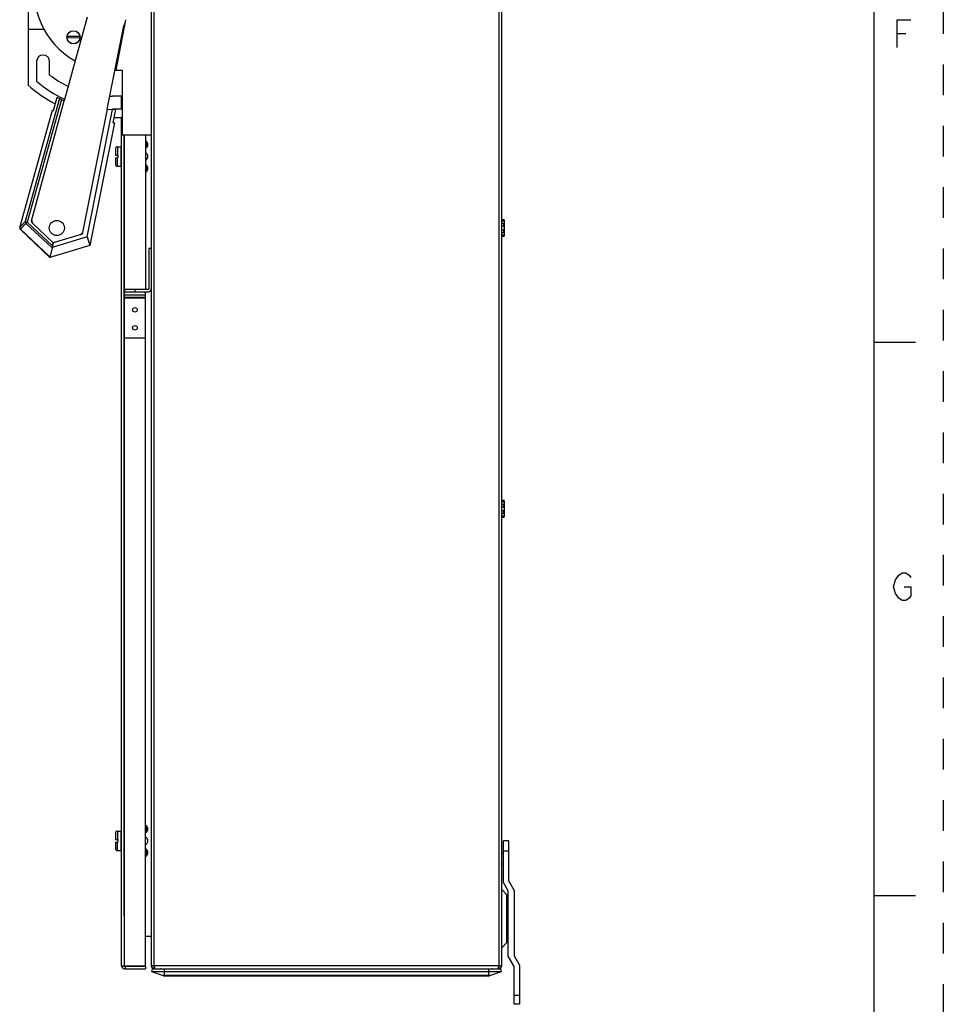
# Model space of a CAD drawing. Units: inches. Extents: x 0 to 22, y 0 to 34.
# Drawn here: x 15.3 to 22, y 3.7 to 10.8 of the extents above; entities that cross this region are included whole.
import ezdxf

# ---------------------------------------------------------------- set-up
doc = ezdxf.new("R2010")
doc.units = ezdxf.units.IN
doc.header["$LTSCALE"] = 2.216296
doc.header["$MEASUREMENT"] = 0
doc.linetypes.add('HIDDEN', pattern=[0.2, 0.1, -0.1])
doc.layers.get('0').update_dxf_attribs({"linetype": 'CONTINUOUS'})
doc.layers.add('AXIS', color=7, linetype='CONTINUOUS')
doc.layers.add('DEFAULT_2', color=8, linetype='HIDDEN')

msp = doc.modelspace()

# ---------------------------------------------------------------- linework, layer by layer
at = {"color": 7, "linetype": 'Continuous'}
for p, q in [((21.5, 0.5), (21.5, 33.5)), ((16.2753, 16.449), (16.2753, 3.99)), ((16.2958, 3.99), (16.2958, 16.449)), ((18.7873, 16.449), (18.7873, 3.99)), ((18.8078, 3.99), (18.8078, 16.449)), ((15.3853, 11.702), (15.3853, 10.3593)), ((15.3853, 10.764), (15.4979, 10.764)), ((15.7594, 10.7098), (15.6662, 10.7102)), ((15.7594, 10.6993), (15.6662, 10.6997)), ((15.6118, 10.2618), (15.3642, 9.3726)), ((15.6251, 10.2553), (15.3782, 9.3687)), ((15.5678, 10.1747), (15.5945, 10.2706)), ((16.0603, 10.184), (16.0603, 10.279)), ((15.41, 9.3779), (15.6464, 10.2454)), ((15.8108, 9.2607), (15.9953, 10.1835)), ((15.9568, 10.1853), (16.0189, 10.1824)), ((15.9998, 10.0869), (16.0189, 10.1824)), ((15.3245, 9.3287), (15.561, 10.1782)), ((15.3259, 9.3305), (15.5618, 10.1778)), ((16.0603, 3.99), (16.0603, 10.124)), ((16.0081, 10.087), (15.8305, 9.1986)), ((16.0788, 4.3524), (16.0788, 9.999)), ((16.0808, 3.99), (16.0808, 9.999)), ((16.2328, 9.999), (16.2328, 8.8835)), ((16.2733, 9.999), (16.2733, 9.1775)), ((16.0153, 9.8983), (16.0153, 9.8518)), ((16.0303, 9.9133), (16.0303, 9.8518)), ((16.0303, 9.9133), (16.0578, 9.9133)), ((16.0578, 9.7728), (16.0578, 9.9133)), ((16.0153, 9.8518), (16.0328, 9.8518)), ((16.0153, 9.8343), (16.0153, 9.7878)), ((16.0153, 9.8343), (16.0328, 9.8343)), ((16.0303, 9.7728), (16.0303, 9.8343)), ((16.0328, 9.8518), (16.0328, 9.8343)), ((16.0303, 9.7728), (16.0578, 9.7728)), ((15.3246, 9.3293), (15.3245, 9.3287)), ((15.3246, 9.3293), (15.3252, 9.33)), ((15.3252, 9.33), (15.3257, 9.3304)), ((15.3259, 9.3305), (15.3642, 9.3726)), ((15.3309, 9.3171), (15.3692, 9.3591)), ((15.3642, 9.3726), (15.3782, 9.3687)), ((15.3692, 9.3591), (15.3782, 9.3687)), ((15.3692, 9.3591), (15.5579, 9.1817)), ((15.3782, 9.3687), (15.5614, 9.1964)), ((15.5668, 9.2195), (15.4142, 9.363)), ((18.8249, 9.3857), (18.8078, 9.3857)), ((18.8078, 9.3786), (18.8218, 9.3786)), ((18.8218, 9.3577), (18.8078, 9.3577)), ((18.8078, 9.3405), (18.8218, 9.3405)), ((18.8218, 9.3857), (18.8218, 9.3786)), ((18.8218, 9.3577), (18.8218, 9.3405)), ((18.8253, 9.384), (18.8253, 9.2674)), ((15.3287, 9.3137), (15.3292, 9.3148)), ((15.5418, 9.1133), (15.3287, 9.3137)), ((15.3292, 9.3148), (15.3308, 9.3169)), ((15.5428, 9.1175), (15.3308, 9.3169)), ((15.8108, 9.2607), (15.5589, 9.1851)), ((15.8108, 9.2607), (15.8305, 9.1986)), ((18.8218, 9.3109), (18.8078, 9.3109)), ((18.8078, 9.2938), (18.8218, 9.2938)), ((18.8218, 9.2728), (18.8078, 9.2728)), ((18.8078, 9.2657), (18.8249, 9.2657)), ((18.8218, 9.3109), (18.8218, 9.2938)), ((18.8218, 9.2728), (18.8218, 9.2657)), ((15.8305, 9.1986), (15.5416, 9.1119)), ((15.567, 9.2194), (15.5581, 9.1816)), ((15.5614, 9.1964), (15.5668, 9.2195)), ((15.5581, 9.1816), (15.5416, 9.1119)), ((16.2568, 9.1775), (16.2568, 8.8855)), ((16.2753, 9.1775), (16.2568, 9.1775)), ((15.5445, 9.1107), (15.5428, 9.1123)), ((15.5445, 9.1107), (15.5451, 9.113)), ((16.0808, 8.8415), (16.2328, 8.8415)), ((16.0818, 8.8835), (16.2548, 8.8835)), ((16.0818, 8.8835), (16.0818, 8.865)), ((16.0818, 8.865), (16.2548, 8.865)), ((16.1578, 8.865), (16.1578, 8.8835)), ((16.2328, 3.99), (16.2328, 8.865)), ((16.2733, 8.8768), (16.2733, 4.2045)), ((16.2328, 8.823), (16.0808, 8.823)), ((16.0808, 8.821), (16.2328, 8.821)), ((16.2328, 8.529), (16.0808, 8.529)), ((21.5, 8.5), (21.8, 8.5)), ((18.8249, 7.3545), (18.8078, 7.3545)), ((18.8078, 7.3474), (18.8218, 7.3474)), ((18.8218, 7.3545), (18.8218, 7.3474)), ((18.8253, 7.3528), (18.8253, 7.2362)), ((18.8218, 7.3264), (18.8078, 7.3264)), ((18.8078, 7.3093), (18.8218, 7.3093)), ((18.8218, 7.2797), (18.8078, 7.2797)), ((18.8078, 7.2625), (18.8218, 7.2625)), ((18.8218, 7.3264), (18.8218, 7.3093)), ((18.8218, 7.2797), (18.8218, 7.2625)), ((18.8218, 7.2416), (18.8078, 7.2416)), ((18.8078, 7.2345), (18.8249, 7.2345)), ((18.8218, 7.2416), (18.8218, 7.2345)), ((16.0153, 4.9496), (16.0153, 4.9031)), ((16.0303, 4.9646), (16.0578, 4.9646)), ((16.0303, 4.9646), (16.0303, 4.9031)), ((16.0578, 4.8241), (16.0578, 4.9646)), ((16.0153, 4.9031), (16.0328, 4.9031)), ((16.0153, 4.8856), (16.0328, 4.8856)), ((16.0153, 4.8856), (16.0153, 4.8391)), ((16.0303, 4.8241), (16.0303, 4.8856)), ((16.0328, 4.9031), (16.0328, 4.8856)), ((18.8593, 4.8932), (18.8203, 4.8932)), ((18.8203, 4.5928), (18.8203, 4.8932)), ((18.8593, 4.6032), (18.8593, 4.8932)), ((16.0303, 4.8241), (16.0578, 4.8241)), ((18.8593, 4.8205), (18.8203, 4.8205)), ((18.8547, 4.5332), (18.8203, 4.5928)), ((18.8593, 4.6032), (18.8983, 4.5357)), ((18.8078, 4.5415), (18.8434, 4.5059)), ((18.8434, 4.5059), (18.8434, 4.1555)), ((18.8547, 4.0607), (18.8547, 4.5332)), ((18.8983, 4.5357), (18.8983, 4.0632)), ((21.5, 4.5), (21.8, 4.5)), ((16.2328, 4.2045), (16.2733, 4.2045)), ((18.8434, 4.1555), (18.8078, 4.1199)), ((18.8983, 3.9852), (18.8547, 4.0607)), ((18.8983, 4.0632), (18.9373, 3.9956)), ((16.0603, 3.99), (16.2328, 3.99)), ((16.0808, 3.988), (16.2328, 3.988)), ((16.0894, 3.9695), (16.0894, 3.988)), ((16.2328, 3.988), (16.2328, 3.9695)), ((18.8078, 3.99), (16.2753, 3.99)), ((16.2958, 3.99), (16.2962, 3.9879)), ((16.2958, 3.9695), (16.2958, 3.988)), ((16.2962, 3.9879), (16.2977, 3.9797)), ((18.7854, 3.9797), (18.7869, 3.988)), ((18.7869, 3.988), (18.7873, 3.99)), ((18.7873, 3.988), (18.7873, 3.9695)), ((18.9373, 3.9956), (18.9373, 3.7121)), ((16.0808, 3.9695), (16.2328, 3.9695)), ((16.2825, 3.9678), (16.2762, 3.9504)), ((16.2762, 3.9504), (18.807, 3.9504)), ((16.2762, 3.9504), (16.3604, 3.9197)), ((16.2825, 3.9678), (18.8006, 3.9678)), ((16.2958, 3.9695), (18.7873, 3.9695)), ((18.7227, 3.9197), (16.3604, 3.9197)), ((16.3674, 3.9185), (18.7157, 3.9185)), ((16.3694, 3.9185), (16.3694, 3.9678)), ((16.4587, 3.9678), (16.4587, 3.9695)), ((18.6245, 3.9695), (18.6245, 3.9678)), ((18.7137, 3.9678), (18.7137, 3.9185)), ((18.7227, 3.9197), (18.807, 3.9504)), ((18.807, 3.9504), (18.8006, 3.9678)), ((18.8983, 3.7121), (18.8983, 3.9852)), ((18.8983, 3.7777), (18.9373, 3.7777)), ((18.9373, 3.7124), (18.8983, 3.7124))]:
    msp.add_line(p, q, dxfattribs=at)
at = {"color": 3, "linetype": 'Continuous'}
for p, q in [((15.8116, 10.8508), (15.6464, 10.2454)), ((15.957, 10.1853), (16.0775, 10.7881))]:
    msp.add_line(p, q, dxfattribs=at)
at = {"color": 2, "linetype": 'Continuous'}
msp.add_line((21.6663, 10.7317), (21.7288, 10.7317), dxfattribs=at)
for points in [[(21.6663, 10.6317), (21.6663, 10.8317), (21.7663, 10.8317)], [(21.7162, 6.7317), (21.7663, 6.7317), (21.7663, 6.665), (21.7537, 6.6483), (21.7288, 6.6317), (21.7038, 6.6317), (21.6787, 6.6483), (21.6663, 6.665), (21.6537, 6.6817), (21.6412, 6.7317), (21.6537, 6.7817), (21.6787, 6.815)], [(21.6787, 6.815), (21.7038, 6.8317), (21.7288, 6.8317), (21.7537, 6.815), (21.7663, 6.7983)]]:
    msp.add_lwpolyline(points, dxfattribs=at)
at = {"color": 7, "linetype": 'Continuous'}
for centre, radius in [((15.7128, 10.7047), 0.0469), ((16.1568, 8.734), 0.0164), ((16.1568, 8.604), 0.0164)]:
    msp.add_circle(centre, radius, dxfattribs=at)
at = {"color": 3, "linetype": 'Continuous'}
for centre, radius, start, end in [((16.2001, 10.7636), 0.125, 156.75241, 168.6974), ((15.4409, 9.3789), 0.03, 180.22524, 224.87945), ((15.7506, 9.3058), 0.03, 287.81383, 345.6714)]:
    msp.add_arc(centre, radius, start, end, dxfattribs=at)
at = {"color": 7, "linetype": 'Continuous'}
for centre, radius, start, end in [((15.9906, 11.0199), 0.8475, 242.14026, 243.45049), ((15.9906, 11.0199), 0.8475, 243.45065, 246.04155), ((15.9906, 11.0199), 0.945, 242.96402, 243.42636), ((15.9955, 11.0319), 0.945, 270.26464, 270.76257), ((16.0303, 9.8983), 0.015, 90, 180), ((16.2208, 9.929), 0.0238, 300.33685, 59.66315), ((16.2208, 9.929), 0.021, 304.79286, 55.20714), ((16.2208, 9.929), 0.0296, 294.47405, 65.5083), ((16.2208, 9.8432), 0.0296, 294.4987, 65.52595), ((16.0303, 9.7878), 0.015, 180, 270), ((16.2208, 9.7575), 0.0238, 300.33685, 59.66315), ((16.2208, 9.7575), 0.021, 304.79286, 55.20714), ((16.2208, 9.7575), 0.0296, 294.47405, 65.5083), ((15.3389, 9.3247), 0.015, 164.44126, 226.75547), ((15.3389, 9.3247), 0.015, 164.44126, 226.75547), ((15.3375, 9.3257), 0.0134, 164.44607, 167.09161), ((15.3277, 9.3274), 0.00359, 119.18697, 123.92176), ((15.4245, 9.3739), 0.015, 164.75547, 226.75547), ((18.8218, 9.384), 0.0035, 0, 29.05928), ((15.3337, 9.3145), 0.00378, 137.71648, 141.34422), ((18.8218, 9.2674), 0.0035, 330.94072, 360), ((16.2548, 8.8855), 0.0205, 270, 360), ((16.2548, 8.8855), 0.002, 270, 360), ((18.8218, 7.3528), 0.0035, 0, 29.05928), ((18.8218, 7.2362), 0.0035, 330.94072, 360), ((16.2208, 4.9802), 0.0238, 300.33685, 59.66315), ((16.2208, 4.9802), 0.021, 304.79286, 55.20714), ((16.2208, 4.9802), 0.0296, 294.46764, 65.51036), ((16.0303, 4.9496), 0.015, 90, 180), ((16.2208, 4.8945), 0.0296, 294.4987, 65.5083), ((16.0303, 4.8391), 0.015, 180, 270), ((16.2208, 4.8087), 0.0238, 300.33685, 59.66315), ((16.2208, 4.8087), 0.021, 304.79286, 55.20714), ((16.2208, 4.8087), 0.0296, 294.4987, 65.5083), ((18.7893, 4.7665), 0.0466, 47.92645, 66.62279), ((18.7893, 4.7665), 0.0466, 293.37721, 312.07355), ((18.8162, 4.4786), 0.0385, 0, 45), ((18.8162, 4.1827), 0.0385, 315, 360), ((16.0808, 3.99), 0.0205, 180, 270), ((16.0808, 3.99), 0.002, 180, 270), ((16.2958, 3.99), 0.0205, 180, 270), ((18.7873, 3.99), 0.0205, 270, 360), ((16.3962, 3.937), 0.0625, 148.37688, 150.15196), ((16.3674, 3.939), 0.0205, 250, 270), ((18.7157, 3.939), 0.0205, 270, 290), ((18.687, 3.937), 0.0625, 29.84804, 31.62312)]:
    msp.add_arc(centre, radius, start, end, dxfattribs=at)
for points, knots in [([(15.3245, 9.3287), (15.3242, 9.3275), (15.324, 9.3249), (15.3247, 9.3211), (15.3265, 9.3176), (15.3282, 9.3156), (15.3292, 9.3148)], [0, 0, 0, 0, 0.246364, 0.494594, 0.745882, 1, 1, 1, 1]), ([(15.3257, 9.3304), (15.3255, 9.3292), (15.3254, 9.3267), (15.3266, 9.3219), (15.3289, 9.3186), (15.3308, 9.3169)], [0, 0, 0, 0, 0.23928, 0.487291, 1, 1, 1, 1]), ([(15.3259, 9.3305), (15.3257, 9.3294), (15.3257, 9.3269), (15.3269, 9.3221), (15.3291, 9.3188), (15.3309, 9.3171)], [0, 0, 0, 0, 0.239943, 0.488424, 1, 1, 1, 1]), ([(15.3642, 9.3726), (15.364, 9.3714), (15.364, 9.369), (15.3648, 9.3653), (15.3666, 9.362), (15.3683, 9.36), (15.3692, 9.3591)], [0, 0, 0, 0, 0.239239, 0.486778, 0.741346, 1, 1, 1, 1]), ([(18.8218, 9.3786), (18.822, 9.3786), (18.8223, 9.3786), (18.8227, 9.3783), (18.823, 9.3781), (18.8232, 9.3777), (18.8234, 9.3774), (18.8236, 9.377), (18.8239, 9.3764), (18.8241, 9.3758), (18.8243, 9.3751), (18.8244, 9.3744), (18.8246, 9.373), (18.8248, 9.3709), (18.8249, 9.3682), (18.8248, 9.3654), (18.8246, 9.3633), (18.8244, 9.3619), (18.8243, 9.3612), (18.8241, 9.3606), (18.8239, 9.3599), (18.8236, 9.3593), (18.8234, 9.3589), (18.8232, 9.3586), (18.823, 9.3583), (18.8227, 9.358), (18.8223, 9.3578), (18.822, 9.3577), (18.8218, 9.3577)], [0, 0, 0, 0, 0.020804, 0.039798, 0.057417, 0.074163, 0.090424, 0.10637, 0.137632, 0.168424, 0.198937, 0.229274, 0.259502, 0.379876, 0.499997, 0.620117, 0.740491, 0.77072, 0.801057, 0.83157, 0.862362, 0.893623, 0.909569, 0.92583, 0.94258, 0.960195, 0.979194, 1, 1, 1, 1]), ([(18.8218, 9.3405), (18.8219, 9.3405), (18.822, 9.3405), (18.8223, 9.3404), (18.8225, 9.3403), (18.8227, 9.34), (18.823, 9.3397), (18.8232, 9.3393), (18.8234, 9.3388), (18.8236, 9.3382), (18.8239, 9.3374), (18.8241, 9.3365), (18.8243, 9.3355), (18.8244, 9.3346), (18.8246, 9.3333), (18.8247, 9.3316), (18.8248, 9.3297), (18.8249, 9.3277), (18.8249, 9.3264), (18.8249, 9.3257)], [0, 0, 0, 0, 0.015614, 0.03124, 0.046871, 0.062502, 0.093735, 0.124981, 0.156232, 0.187484, 0.249976, 0.312475, 0.374977, 0.43748, 0.499983, 0.624984, 0.749989, 0.874994, 1, 1, 1, 1]), ([(18.8249, 9.3257), (18.8249, 9.3251), (18.8249, 9.3238), (18.8248, 9.3218), (18.8247, 9.3198), (18.8246, 9.3182), (18.8244, 9.3169), (18.8243, 9.3159), (18.8241, 9.315), (18.8239, 9.314), (18.8236, 9.3132), (18.8234, 9.3126), (18.8232, 9.3122), (18.823, 9.3118), (18.8227, 9.3114), (18.8225, 9.3112), (18.8223, 9.3111), (18.822, 9.311), (18.8219, 9.3109), (18.8218, 9.3109)], [0, 0, 0, 0, 0.125006, 0.250011, 0.375016, 0.500017, 0.56252, 0.625023, 0.687525, 0.750024, 0.812516, 0.843768, 0.875019, 0.906265, 0.937498, 0.953129, 0.96876, 0.984386, 1, 1, 1, 1]), ([(18.8218, 9.2938), (18.822, 9.2938), (18.8223, 9.2937), (18.8227, 9.2935), (18.823, 9.2932), (18.8232, 9.2929), (18.8234, 9.2926), (18.8236, 9.2921), (18.8239, 9.2916), (18.8241, 9.2909), (18.8243, 9.2902), (18.8244, 9.2895), (18.8246, 9.2882), (18.8248, 9.2861), (18.8249, 9.2833), (18.8248, 9.2805), (18.8246, 9.2785), (18.8244, 9.2771), (18.8243, 9.2764), (18.8241, 9.2757), (18.8239, 9.275), (18.8236, 9.2745), (18.8234, 9.274), (18.8232, 9.2737), (18.823, 9.2734), (18.8227, 9.2731), (18.8223, 9.2729), (18.822, 9.2728), (18.8218, 9.2728)], [0, 0, 0, 0, 0.020804, 0.039799, 0.057418, 0.074164, 0.090425, 0.106371, 0.137633, 0.168425, 0.198938, 0.229275, 0.259503, 0.379877, 0.499997, 0.620117, 0.740492, 0.770721, 0.801057, 0.83157, 0.862362, 0.893623, 0.909569, 0.925831, 0.94258, 0.960195, 0.979194, 1, 1, 1, 1]), ([(18.8218, 7.3474), (18.822, 7.3474), (18.8223, 7.3473), (18.8227, 7.3471), (18.823, 7.3468), (18.8232, 7.3465), (18.8234, 7.3462), (18.8236, 7.3457), (18.8239, 7.3452), (18.8241, 7.3445), (18.8243, 7.3438), (18.8244, 7.3431), (18.8246, 7.3418), (18.8248, 7.3397), (18.8249, 7.3369), (18.8248, 7.3341), (18.8246, 7.3321), (18.8244, 7.3307), (18.8243, 7.33), (18.8241, 7.3293), (18.8239, 7.3286), (18.8236, 7.3281), (18.8234, 7.3276), (18.8232, 7.3273), (18.823, 7.327), (18.8227, 7.3267), (18.8223, 7.3265), (18.822, 7.3264), (18.8218, 7.3264)], [0, 0, 0, 0, 0.020804, 0.039798, 0.057417, 0.074163, 0.090424, 0.10637, 0.137632, 0.168424, 0.198937, 0.229274, 0.259502, 0.379876, 0.499997, 0.620117, 0.740491, 0.77072, 0.801057, 0.83157, 0.862362, 0.893623, 0.909569, 0.92583, 0.94258, 0.960195, 0.979194, 1, 1, 1, 1]), ([(18.8218, 7.3093), (18.8219, 7.3093), (18.822, 7.3093), (18.8223, 7.3092), (18.8225, 7.309), (18.8227, 7.3088), (18.823, 7.3085), (18.8232, 7.308), (18.8234, 7.3076), (18.8236, 7.307), (18.8239, 7.3062), (18.8241, 7.3052), (18.8243, 7.3043), (18.8244, 7.3033), (18.8246, 7.302), (18.8247, 7.3004), (18.8248, 7.2984), (18.8249, 7.2964), (18.8249, 7.2951), (18.8249, 7.2945)], [0, 0, 0, 0, 0.015614, 0.03124, 0.046871, 0.062502, 0.093735, 0.124981, 0.156232, 0.187484, 0.249976, 0.312475, 0.374977, 0.43748, 0.499983, 0.624984, 0.749989, 0.874994, 1, 1, 1, 1]), ([(18.8249, 7.2945), (18.8249, 7.2938), (18.8249, 7.2925), (18.8248, 7.2906), (18.8247, 7.2886), (18.8246, 7.287), (18.8244, 7.2857), (18.8243, 7.2847), (18.8241, 7.2837), (18.8239, 7.2828), (18.8236, 7.282), (18.8234, 7.2814), (18.8232, 7.2809), (18.823, 7.2805), (18.8227, 7.2802), (18.8225, 7.2799), (18.8223, 7.2798), (18.822, 7.2797), (18.8219, 7.2797), (18.8218, 7.2797)], [0, 0, 0, 0, 0.125006, 0.250011, 0.375016, 0.500017, 0.56252, 0.625023, 0.687525, 0.750024, 0.812516, 0.843768, 0.875019, 0.906265, 0.937498, 0.953129, 0.96876, 0.984386, 1, 1, 1, 1]), ([(18.8218, 7.2625), (18.822, 7.2625), (18.8223, 7.2625), (18.8227, 7.2622), (18.823, 7.262), (18.8232, 7.2616), (18.8234, 7.2613), (18.8236, 7.2609), (18.8239, 7.2603), (18.8241, 7.2597), (18.8243, 7.259), (18.8244, 7.2583), (18.8246, 7.2569), (18.8248, 7.2548), (18.8249, 7.2521), (18.8248, 7.2493), (18.8246, 7.2472), (18.8244, 7.2458), (18.8243, 7.2451), (18.8241, 7.2445), (18.8239, 7.2438), (18.8236, 7.2432), (18.8234, 7.2428), (18.8232, 7.2425), (18.823, 7.2422), (18.8227, 7.2419), (18.8223, 7.2417), (18.822, 7.2416), (18.8218, 7.2416)], [0, 0, 0, 0, 0.020804, 0.039799, 0.057418, 0.074164, 0.090425, 0.106371, 0.137633, 0.168425, 0.198938, 0.229275, 0.259503, 0.379877, 0.499997, 0.620117, 0.740492, 0.770721, 0.801057, 0.83157, 0.862362, 0.893623, 0.909569, 0.925831, 0.94258, 0.960195, 0.979194, 1, 1, 1, 1]), ([(16.2977, 3.9797), (16.2979, 3.979), (16.2985, 3.9765), (16.2991, 3.9739), (16.2997, 3.9722)], [0, 0, 0, 0, 0.294712, 1, 1, 1, 1]), ([(16.2997, 3.9722), (16.3, 3.9715), (16.3003, 3.9705), (16.3012, 3.9695), (16.3016, 3.9695)], [0, 0, 0, 0, 0.653965, 1, 1, 1, 1]), ([(18.7815, 3.9695), (18.7819, 3.9695), (18.7828, 3.9705), (18.7832, 3.9715), (18.7834, 3.9722)], [0, 0, 0, 0, 0.346043, 1, 1, 1, 1]), ([(18.7834, 3.9722), (18.7836, 3.9727), (18.7844, 3.9752), (18.7849, 3.9777), (18.7854, 3.9797)], [0, 0, 0, 0, 0.201888, 1, 1, 1, 1])]:
    msp.add_open_spline(points, degree=3, knots=knots, dxfattribs=at)
at = {"layer": 'AXIS', "color": 7, "linetype": 'Continuous'}
for p, q in [((16.0892, 10.832), (16.0182, 10.4665)), ((15.4453, 10.529), (15.4453, 10.3864)), ((15.5403, 10.4318), (15.5403, 10.529)), ((16.0132, 10.4665), (16.0653, 10.4665)), ((16.0653, 10.4665), (16.0653, 9.999)), ((16.0653, 10.279), (15.9941, 10.279)), ((15.9568, 10.1853), (15.7763, 9.2822)), ((16.0653, 10.184), (15.9941, 10.184)), ((16.0073, 10.124), (16.0653, 10.124)), ((16.0653, 9.999), (16.2753, 9.999)), ((15.7763, 9.2822), (15.567, 9.2194))]:
    msp.add_line(p, q, dxfattribs=at)
for centre, radius in [((15.7128, 10.7047), 0.0474), ((15.5921, 9.3258), 0.0546)]:
    msp.add_circle(centre, radius, dxfattribs=at)
for centre, radius, start, end in [((15.9941, 11.029), 0.5625, 90, 241.43169), ((15.4928, 10.529), 0.0475, 0, 180), ((15.9941, 11.029), 0.75, 232.77116, 244.80137), ((15.9941, 11.029), 0.905, 227.72793, 242.86134), ((15.9941, 11.029), 0.845, 229.503, 245.92957), ((15.9941, 11.029), 0.75, 268.6103, 270)]:
    msp.add_arc(centre, radius, start, end, dxfattribs=at)
at = {"layer": 'DEFAULT_2', "color": 8, "linetype": 'HIDDEN'}
msp.add_line((22, 34), (22, 0), dxfattribs=at)

doc.saveas('drawing.dxf')
